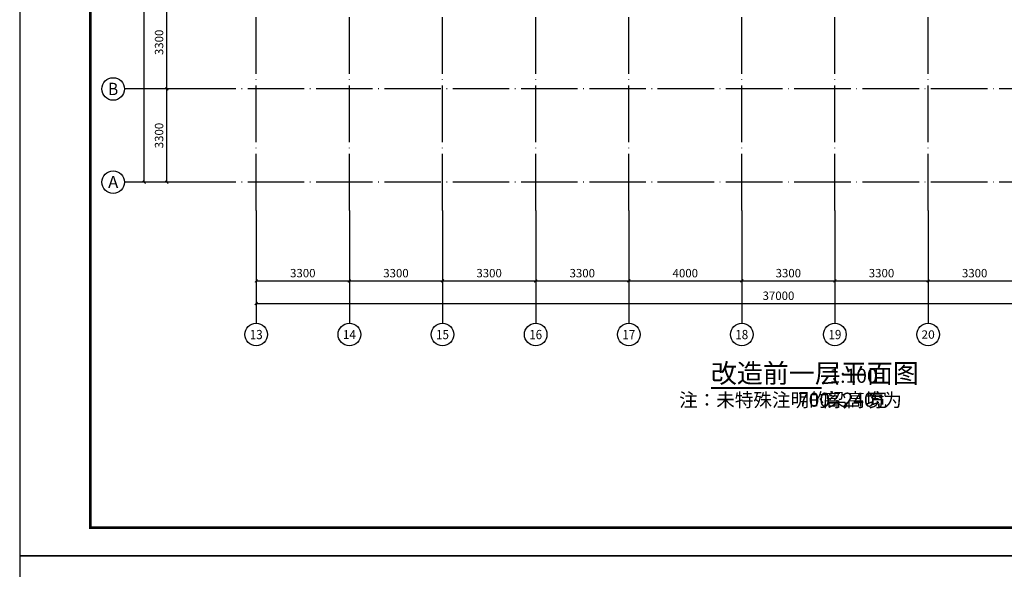
# Model space of a CAD drawing. Extents: x -33255 to 209064, y -181806 to 248694.
# Drawn here: x -33255 to 1624, y 206219 to 225689 of the extents above; entities that cross this region are included whole.
import ezdxf
from ezdxf.enums import TextEntityAlignment as Align

# ---------------------------------------------------------------- set-up
doc = ezdxf.new("R2010")
doc.units = 0
doc.header["$LTSCALE"] = 1000
doc.header["$MEASUREMENT"] = 0
doc.linetypes.add('DOTE', pattern=[2.42, 2, -0.2, 0.02, -0.2])
for name, color, linetype in [('AXIS', 3, 'Continuous'), ('AXIS_TEXT', 7, 'Continuous'), ('DIM_SYMB', 3, 'Continuous'), ('DOTE', 1, 'Continuous'), ('PUB_TEXT', 7, 'Continuous'), ('PUB_TITLE', 4, 'Continuous')]:
    doc.layers.add(name, color=color, linetype=linetype)
doc.styles.add('_TCH_AXIS', font='COMPLEX', dxfattribs={"bigfont": 'GBCBIG'})
doc.styles.add('_TCH_DIM_T3', font='SIMPLEX', dxfattribs={"width": 0.705882, "bigfont": 'GBCBIG'})
doc.styles.add('COMPLEX', font='COMPLEX')
doc.styles.get("Standard").update_dxf_attribs({"font": 'gbenor.shx', "bigfont": 'gbcbig.shx'})
doc.dimstyles.new('_TCH_ARCH&&100', dxfattribs={"dimtxt": 297.5, "dimasz": 100, "dimexe": 250, "dimexo": 300, "dimgap": 126.25, "dimtad": 1, "dimdec": 0, "dimzin": 0, "dimdsep": 46, "dimtxsty": '_TCH_DIM_T3', "dimblk": 'ARCHTICK', "dimcen": 0.09, "dimclrt": 7, "dimazin": 2, "dimtfac": 1, "dimtdec": 0, "dimtix": 1, "dimtmove": 2, "dimatfit": 3, "dimfxl": 0, "dimtolj": 1, "dimtzin": 0, "dimarcsym": 0})

# ---------------------------------------------------------------- blocks, each defined once
blk = doc.blocks.new('_ArchTick')
at = {"color": 0, "linetype": 'ByBlock', "const_width": 0.4}
blk.add_lwpolyline([(-0.5, -0.5), (0.5, 0.5)], dxfattribs=at)
blk = doc.blocks.new('*D182')
at = {"layer": 'AXIS', "color": 0, "lineweight": -2}
for p, q in [((-24876, 218635), (-24876, 216185)), ((-21576, 218635), (-21576, 216185)), ((-24876, 216435), (-21576, 216435))]:
    blk.add_line(p, q, dxfattribs=at)
at = {"layer": 'Defpoints', "color": 0}
for p in [(-24876, 218935), (-21576, 218935), (-21576, 216435)]:
    blk.add_point(p, dxfattribs=at)
at = {"layer": 'AXIS', "color": 0, "lineweight": -2, "xscale": 100, "yscale": 100, "zscale": 100, "rotation": 180}
blk.add_blockref('_ArchTick', (-24876, 216435), dxfattribs=at)
at = {"layer": 'AXIS', "color": 0, "lineweight": -2, "xscale": 100, "yscale": 100, "zscale": 100}
blk.add_blockref('_ArchTick', (-21576, 216435), dxfattribs=at)
at = {"layer": 'AXIS', "color": 7, "insert": (-23226, 216710), "char_height": 297.5, "attachment_point": 5, "style": '_TCH_DIM_T3'}
blk.add_mtext('\\A1;3300', dxfattribs=at)
blk = doc.blocks.new('*D183')
at = {"layer": 'AXIS', "color": 0, "lineweight": -2}
for p, q in [((-21576, 218635), (-21576, 216185)), ((-18276, 218635), (-18276, 216185)), ((-21576, 216435), (-18276, 216435))]:
    blk.add_line(p, q, dxfattribs=at)
at = {"layer": 'Defpoints', "color": 0}
for p in [(-21576, 218935), (-18276, 218935), (-18276, 216435)]:
    blk.add_point(p, dxfattribs=at)
at = {"layer": 'AXIS', "color": 0, "lineweight": -2, "xscale": 100, "yscale": 100, "zscale": 100, "rotation": 180}
blk.add_blockref('_ArchTick', (-21576, 216435), dxfattribs=at)
at = {"layer": 'AXIS', "color": 0, "lineweight": -2, "xscale": 100, "yscale": 100, "zscale": 100}
blk.add_blockref('_ArchTick', (-18276, 216435), dxfattribs=at)
at = {"layer": 'AXIS', "color": 7, "insert": (-19926, 216710), "char_height": 297.5, "attachment_point": 5, "style": '_TCH_DIM_T3'}
blk.add_mtext('\\A1;3300', dxfattribs=at)
blk = doc.blocks.new('*D184')
at = {"layer": 'AXIS', "color": 0, "lineweight": -2}
for p, q in [((-18276, 218635), (-18276, 216185)), ((-14976, 218635), (-14976, 216185)), ((-18276, 216435), (-14976, 216435))]:
    blk.add_line(p, q, dxfattribs=at)
at = {"layer": 'Defpoints', "color": 0}
for p in [(-18276, 218935), (-14976, 218935), (-14976, 216435)]:
    blk.add_point(p, dxfattribs=at)
at = {"layer": 'AXIS', "color": 0, "lineweight": -2, "xscale": 100, "yscale": 100, "zscale": 100, "rotation": 180}
blk.add_blockref('_ArchTick', (-18276, 216435), dxfattribs=at)
at = {"layer": 'AXIS', "color": 0, "lineweight": -2, "xscale": 100, "yscale": 100, "zscale": 100}
blk.add_blockref('_ArchTick', (-14976, 216435), dxfattribs=at)
at = {"layer": 'AXIS', "color": 7, "insert": (-16626, 216710), "char_height": 297.5, "attachment_point": 5, "style": '_TCH_DIM_T3'}
blk.add_mtext('\\A1;3300', dxfattribs=at)
blk = doc.blocks.new('*D185')
at = {"layer": 'AXIS', "color": 0, "lineweight": -2}
for p, q in [((-14976, 218635), (-14976, 216185)), ((-11676, 218635), (-11676, 216185)), ((-14976, 216435), (-11676, 216435))]:
    blk.add_line(p, q, dxfattribs=at)
at = {"layer": 'Defpoints', "color": 0}
for p in [(-14976, 218935), (-11676, 218935), (-11676, 216435)]:
    blk.add_point(p, dxfattribs=at)
at = {"layer": 'AXIS', "color": 0, "lineweight": -2, "xscale": 100, "yscale": 100, "zscale": 100, "rotation": 180}
blk.add_blockref('_ArchTick', (-14976, 216435), dxfattribs=at)
at = {"layer": 'AXIS', "color": 0, "lineweight": -2, "xscale": 100, "yscale": 100, "zscale": 100}
blk.add_blockref('_ArchTick', (-11676, 216435), dxfattribs=at)
at = {"layer": 'AXIS', "color": 7, "insert": (-13326, 216710), "char_height": 297.5, "attachment_point": 5, "style": '_TCH_DIM_T3'}
blk.add_mtext('\\A1;3300', dxfattribs=at)
blk = doc.blocks.new('*D186')
at = {"layer": 'AXIS', "color": 0, "lineweight": -2}
for p, q in [((-11676, 218635), (-11676, 216185)), ((-7676, 218635), (-7676, 216185)), ((-11676, 216435), (-7676, 216435))]:
    blk.add_line(p, q, dxfattribs=at)
at = {"layer": 'Defpoints', "color": 0}
for p in [(-11676, 218935), (-7676, 218935), (-7676, 216435)]:
    blk.add_point(p, dxfattribs=at)
at = {"layer": 'AXIS', "color": 0, "lineweight": -2, "xscale": 100, "yscale": 100, "zscale": 100, "rotation": 180}
blk.add_blockref('_ArchTick', (-11676, 216435), dxfattribs=at)
at = {"layer": 'AXIS', "color": 0, "lineweight": -2, "xscale": 100, "yscale": 100, "zscale": 100}
blk.add_blockref('_ArchTick', (-7676, 216435), dxfattribs=at)
at = {"layer": 'AXIS', "color": 7, "insert": (-9676, 216710), "char_height": 297.5, "attachment_point": 5, "style": '_TCH_DIM_T3'}
blk.add_mtext('\\A1;4000', dxfattribs=at)
blk = doc.blocks.new('*D187')
at = {"layer": 'AXIS', "color": 0, "lineweight": -2}
for p, q in [((-7676, 218635), (-7676, 216185)), ((-4376, 218635), (-4376, 216185)), ((-7676, 216435), (-4376, 216435))]:
    blk.add_line(p, q, dxfattribs=at)
at = {"layer": 'Defpoints', "color": 0}
for p in [(-7676, 218935), (-4376, 218935), (-4376, 216435)]:
    blk.add_point(p, dxfattribs=at)
at = {"layer": 'AXIS', "color": 0, "lineweight": -2, "xscale": 100, "yscale": 100, "zscale": 100, "rotation": 180}
blk.add_blockref('_ArchTick', (-7676, 216435), dxfattribs=at)
at = {"layer": 'AXIS', "color": 0, "lineweight": -2, "xscale": 100, "yscale": 100, "zscale": 100}
blk.add_blockref('_ArchTick', (-4376, 216435), dxfattribs=at)
at = {"layer": 'AXIS', "color": 7, "insert": (-6026, 216710), "char_height": 297.5, "attachment_point": 5, "style": '_TCH_DIM_T3'}
blk.add_mtext('\\A1;3300', dxfattribs=at)
blk = doc.blocks.new('*D188')
at = {"layer": 'AXIS', "color": 0, "lineweight": -2}
for p, q in [((-4376, 218635), (-4376, 216185)), ((-1076, 218635), (-1076, 216185)), ((-4376, 216435), (-1076, 216435))]:
    blk.add_line(p, q, dxfattribs=at)
at = {"layer": 'Defpoints', "color": 0}
for p in [(-4376, 218935), (-1076, 218935), (-1076, 216435)]:
    blk.add_point(p, dxfattribs=at)
at = {"layer": 'AXIS', "color": 0, "lineweight": -2, "xscale": 100, "yscale": 100, "zscale": 100, "rotation": 180}
blk.add_blockref('_ArchTick', (-4376, 216435), dxfattribs=at)
at = {"layer": 'AXIS', "color": 0, "lineweight": -2, "xscale": 100, "yscale": 100, "zscale": 100}
blk.add_blockref('_ArchTick', (-1076, 216435), dxfattribs=at)
at = {"layer": 'AXIS', "color": 7, "insert": (-2726, 216710), "char_height": 297.5, "attachment_point": 5, "style": '_TCH_DIM_T3'}
blk.add_mtext('\\A1;3300', dxfattribs=at)
blk = doc.blocks.new('*D189')
at = {"layer": 'AXIS', "color": 0, "lineweight": -2}
for p, q in [((-1076, 218635), (-1076, 216185)), ((2224, 218635), (2224, 216185)), ((-1076, 216435), (2224, 216435))]:
    blk.add_line(p, q, dxfattribs=at)
at = {"layer": 'Defpoints', "color": 0}
for p in [(-1076, 218935), (2224, 218935), (2224, 216435)]:
    blk.add_point(p, dxfattribs=at)
at = {"layer": 'AXIS', "color": 0, "lineweight": -2, "xscale": 100, "yscale": 100, "zscale": 100, "rotation": 180}
blk.add_blockref('_ArchTick', (-1076, 216435), dxfattribs=at)
at = {"layer": 'AXIS', "color": 0, "lineweight": -2, "xscale": 100, "yscale": 100, "zscale": 100}
blk.add_blockref('_ArchTick', (2224, 216435), dxfattribs=at)
at = {"layer": 'AXIS', "color": 7, "insert": (574, 216710), "char_height": 297.5, "attachment_point": 5, "style": '_TCH_DIM_T3'}
blk.add_mtext('\\A1;3300', dxfattribs=at)
blk = doc.blocks.new('*D207')
at = {"layer": 'AXIS', "color": 0, "lineweight": -2}
for p, q in [((-26632, 223235), (-28293, 223235)), ((-28043, 219935), (-28043, 223235)), ((-26632, 219935), (-28293, 219935))]:
    blk.add_line(p, q, dxfattribs=at)
at = {"layer": 'Defpoints', "color": 0}
for p in [(-28043, 223235), (-26332, 223235), (-26332, 219935)]:
    blk.add_point(p, dxfattribs=at)
at = {"layer": 'AXIS', "color": 0, "lineweight": -2, "xscale": 100, "yscale": 100, "zscale": 100}
for p, rotation in [((-28043, 223235), 90), ((-28043, 219935), 270)]:
    blk.add_blockref('_ArchTick', p, dxfattribs=dict(at, rotation=rotation))
at = {"layer": 'AXIS', "color": 7, "insert": (-28318, 221585), "char_height": 297.5, "attachment_point": 5, "rotation": 90, "style": '_TCH_DIM_T3'}
blk.add_mtext('\\A1;3300', dxfattribs=at)
blk = doc.blocks.new('*D208')
at = {"layer": 'AXIS', "color": 0, "lineweight": -2}
for p, q in [((-26632, 226535), (-28293, 226535)), ((-28043, 223235), (-28043, 226535)), ((-26632, 223235), (-28293, 223235))]:
    blk.add_line(p, q, dxfattribs=at)
at = {"layer": 'Defpoints', "color": 0}
for p in [(-28043, 226535), (-26332, 226535), (-26332, 223235)]:
    blk.add_point(p, dxfattribs=at)
at = {"layer": 'AXIS', "color": 0, "lineweight": -2, "xscale": 100, "yscale": 100, "zscale": 100}
for p, rotation in [((-28043, 226535), 90), ((-28043, 223235), 270)]:
    blk.add_blockref('_ArchTick', p, dxfattribs=dict(at, rotation=rotation))
at = {"layer": 'AXIS', "color": 7, "insert": (-28318, 224885), "char_height": 297.5, "attachment_point": 5, "rotation": 90, "style": '_TCH_DIM_T3'}
blk.add_mtext('\\A1;3300', dxfattribs=at)
blk = doc.blocks.new('*D212')
at = {"layer": 'AXIS', "color": 0, "lineweight": -2}
for p, q in [((-26632, 236435), (-29093, 236435)), ((-28843, 219935), (-28843, 236435)), ((-26632, 219935), (-29093, 219935))]:
    blk.add_line(p, q, dxfattribs=at)
at = {"layer": 'Defpoints', "color": 0}
for p in [(-28843, 236435), (-26332, 236435), (-26332, 219935)]:
    blk.add_point(p, dxfattribs=at)
at = {"layer": 'AXIS', "color": 0, "lineweight": -2, "xscale": 100, "yscale": 100, "zscale": 100}
for p, rotation in [((-28843, 236435), 90), ((-28843, 219935), 270)]:
    blk.add_blockref('_ArchTick', p, dxfattribs=dict(at, rotation=rotation))
at = {"layer": 'AXIS', "color": 7, "insert": (-29118, 228185), "char_height": 297.5, "attachment_point": 5, "rotation": 90, "style": '_TCH_DIM_T3'}
blk.add_mtext('\\A1;16500', dxfattribs=at)
blk = doc.blocks.new('*D221')
at = {"layer": 'AXIS', "color": 0, "lineweight": -2}
for p, q in [((-24876, 218635), (-24876, 215385)), ((12124, 218635), (12124, 215385)), ((-24876, 215635), (12124, 215635))]:
    blk.add_line(p, q, dxfattribs=at)
at = {"layer": 'Defpoints', "color": 0}
for p in [(-24876, 218935), (12124, 218935), (12124, 215635)]:
    blk.add_point(p, dxfattribs=at)
at = {"layer": 'AXIS', "color": 0, "lineweight": -2, "xscale": 100, "yscale": 100, "zscale": 100, "rotation": 180}
blk.add_blockref('_ArchTick', (-24876, 215635), dxfattribs=at)
at = {"layer": 'AXIS', "color": 0, "lineweight": -2, "xscale": 100, "yscale": 100, "zscale": 100}
blk.add_blockref('_ArchTick', (12124, 215635), dxfattribs=at)
at = {"layer": 'AXIS', "color": 7, "insert": (-6376, 215910), "char_height": 297.5, "attachment_point": 5, "style": '_TCH_DIM_T3'}
blk.add_mtext('\\A1;37000', dxfattribs=at)
blk = doc.blocks.new('_AXISO')
blk.add_circle((0, 0), 0.5)
at = {"layer": 'AXIS_TEXT', "style": 'COMPLEX', "width": 1.041667}
blk.add_attdef('A', text='', height=0.56, dxfattribs=at).set_placement((-0.25, -0.28), (0.25, -0.28), align=Align.FIT)

msp = doc.modelspace()

# ---------------------------------------------------------------- linework, layer by layer
at = {"layer": 'AXIS'}
for p, q in [((-26332.1, 223234.7), (-29542.5, 223234.7)), ((-26332.1, 219934.7), (-29542.5, 219934.7)), ((-24875.9, 218934.7), (-24875.9, 214934.7)), ((-21575.9, 218934.7), (-21575.9, 214934.7)), ((-18275.9, 218934.7), (-18275.9, 214934.7)), ((-14975.9, 218934.7), (-14975.9, 214934.7)), ((-11675.9, 218934.7), (-11675.9, 214934.7)), ((-7675.9, 218934.7), (-7675.9, 214934.7)), ((-4375.9, 218934.7), (-4375.9, 214934.7)), ((-1075.9, 218934.7), (-1075.9, 214934.7))]:
    msp.add_line(p, q, dxfattribs=at)
at = {"layer": 'DIM_SYMB', "const_width": 70}
msp.add_lwpolyline([(-8771.7, 212640.2), (-4848.7, 212640.2)], dxfattribs=at)
at = {"layer": 'DOTE', "linetype": 'DOTE'}
for p, q in [((-24875.9, 218934.7), (-24875.9, 239934.7)), ((-21575.9, 218934.7), (-21575.9, 239934.7)), ((-18275.9, 218934.7), (-18275.9, 239934.7)), ((-14975.9, 218934.7), (-14975.9, 239934.7)), ((-11675.9, 218934.7), (-11675.9, 239934.7)), ((-7675.9, 218934.7), (-7675.9, 239934.7)), ((-4375.9, 218934.7), (-4375.9, 239934.7)), ((-1075.9, 218934.7), (-1075.9, 239934.7)), ((13124.1, 223234.7), (-26332.1, 223234.7)), ((13124.1, 219934.7), (-26332.1, 219934.7))]:
    msp.add_line(p, q, dxfattribs=at)
at = {"layer": 'PUB_TITLE'}
for points in [[(-33255, 206693.6), (26145, 206693.6), (26145, 248693.6), (-33255, 248693.6)], [(-33255, 164693.6), (26145, 164693.6), (26145, 206693.6), (-33255, 206693.6)]]:
    msp.add_lwpolyline(points, close=True, dxfattribs=at)
at = {"layer": 'PUB_TITLE', "const_width": 100}
msp.add_lwpolyline([(-30755, 207693.6), (25145, 207693.6), (25145, 247693.6), (-30755, 247693.6)], close=True, dxfattribs=at)

# ---------------------------------------------------------------- block references
at = {"layer": 'AXIS'}
ref = msp.add_blockref('_AXISO', (-29942.5, 223234.7), dxfattribs=dict(at, xscale=800, yscale=800, zscale=800))
ref.add_attrib('A', 'B', dxfattribs={"layer": 'AXIS_TEXT', "height": 435.3, "style": '_TCH_AXIS'}).set_placement((-30118.7, 223017.1), (-29766.4, 223017.1), align=Align.FIT)
ref = msp.add_blockref('_AXISO', (-29942.5, 219934.7), dxfattribs=dict(at, xscale=800, yscale=800, zscale=800))
ref.add_attrib('A', 'A', dxfattribs={"layer": 'AXIS_TEXT', "height": 425.2, "style": '_TCH_AXIS'}).set_placement((-30124.8, 219722.1), (-29760.3, 219722.1), align=Align.FIT)
ref = msp.add_blockref('_AXISO', (-24875.9, 214534.7), dxfattribs=dict(at, xscale=800, yscale=800, zscale=800))
ref.add_attrib('A', '13', dxfattribs={"layer": 'AXIS_TEXT', "height": 328.45, "style": '_TCH_AXIS'}).set_placement((-25102.7, 214370.5), (-24649.1, 214370.5), align=Align.FIT)
ref = msp.add_blockref('_AXISO', (-21575.9, 214534.7), dxfattribs=dict(at, xscale=800, yscale=800, zscale=800))
ref.add_attrib('A', '14', dxfattribs={"layer": 'AXIS_TEXT', "height": 314.07, "style": '_TCH_AXIS'}).set_placement((-21807.7, 214377.7), (-21344.1, 214377.7), align=Align.FIT)
ref = msp.add_blockref('_AXISO', (-18275.9, 214534.7), dxfattribs=dict(at, xscale=800, yscale=800, zscale=800))
ref.add_attrib('A', '15', dxfattribs={"layer": 'AXIS_TEXT', "height": 328.45, "style": '_TCH_AXIS'}).set_placement((-18502.7, 214370.5), (-18049.1, 214370.5), align=Align.FIT)
ref = msp.add_blockref('_AXISO', (-14975.9, 214534.7), dxfattribs=dict(at, xscale=800, yscale=800, zscale=800))
ref.add_attrib('A', '16', dxfattribs={"layer": 'AXIS_TEXT', "height": 328.45, "style": '_TCH_AXIS'}).set_placement((-15202.7, 214370.5), (-14749.1, 214370.5), align=Align.FIT)
ref = msp.add_blockref('_AXISO', (-11675.9, 214534.7), dxfattribs=dict(at, xscale=800, yscale=800, zscale=800))
ref.add_attrib('A', '17', dxfattribs={"layer": 'AXIS_TEXT', "height": 328.45, "style": '_TCH_AXIS'}).set_placement((-11902.7, 214370.5), (-11449.1, 214370.5), align=Align.FIT)
ref = msp.add_blockref('_AXISO', (-7675.9, 214534.7), dxfattribs=dict(at, xscale=800, yscale=800, zscale=800))
ref.add_attrib('A', '18', dxfattribs={"layer": 'AXIS_TEXT', "height": 328.45, "style": '_TCH_AXIS'}).set_placement((-7902.7, 214370.5), (-7449.1, 214370.5), align=Align.FIT)
ref = msp.add_blockref('_AXISO', (-4375.9, 214534.7), dxfattribs=dict(at, xscale=800, yscale=800, zscale=800))
ref.add_attrib('A', '19', dxfattribs={"layer": 'AXIS_TEXT', "height": 328.45, "style": '_TCH_AXIS'}).set_placement((-4602.7, 214370.5), (-4149.1, 214370.5), align=Align.FIT)
ref = msp.add_blockref('_AXISO', (-1075.9, 214534.7), dxfattribs=dict(at, xscale=800, yscale=800, zscale=800))
ref.add_attrib('A', '20', dxfattribs={"layer": 'AXIS_TEXT', "height": 294.28, "style": '_TCH_AXIS'}).set_placement((-1314.1, 214387.6), (-837.7, 214387.6), align=Align.FIT)

# ---------------------------------------------------------------- texts
at = {"layer": 'PUB_TEXT'}
for s, height, p in [('改造前一层平面图', 675.18, (-8771.7, 212824.9)), ('1:100', 500, (-4568.7, 212824.9)), ('注：未特殊注明的梁高均为', 482.27, (-9896.6, 211976.8)), ('700', 500, (-5683.9, 211976.8)), ('高，', 482.27, (-4808.9, 211976.8)), ('240', 500, (-4106.7, 211976.8)), ('宽', 482.3, (-3190.1, 211976.8))]:
    msp.add_text(s, height=height, dxfattribs=at).set_placement(p)

# ---------------------------------------------------------------- dimensions: what is measured, and where the dimension line sits
at = {"layer": 'AXIS'}
for p1, p2, distance, picture, middle in [((-26332.1, 219934.7), (-26332.1, 236434.7), 2510.4, '*D212', (-29117.5, 228184.7)), ((-26332.1, 223234.7), (-26332.1, 226534.7), 1710.4, '*D208', (-28317.5, 224884.7)), ((-26332.1, 219934.7), (-26332.1, 223234.7), 1710.4, '*D207', (-28317.5, 221584.7)), ((-24875.9, 218934.7), (-21575.9, 218934.7), -2500, '*D182', (-23225.9, 216709.7)), ((-24875.9, 218934.7), (12124.1, 218934.7), -3300, '*D221', (-6375.9, 215909.7)), ((-21575.9, 218934.7), (-18275.9, 218934.7), -2500, '*D183', (-19925.9, 216709.7)), ((-18275.9, 218934.7), (-14975.9, 218934.7), -2500, '*D184', (-16625.9, 216709.7)), ((-14975.9, 218934.7), (-11675.9, 218934.7), -2500, '*D185', (-13325.9, 216709.7)), ((-11675.9, 218934.7), (-7675.9, 218934.7), -2500, '*D186', (-9675.9, 216709.7)), ((-7675.9, 218934.7), (-4375.9, 218934.7), -2500, '*D187', (-6025.9, 216709.7)), ((-4375.9, 218934.7), (-1075.9, 218934.7), -2500, '*D188', (-2725.9, 216709.7)), ((-1075.9, 218934.7), (2224.1, 218934.7), -2500, '*D189', (574.1, 216709.7))]:
    dim = msp.add_aligned_dim(p1=p1, p2=p2, distance=distance, dimstyle='_TCH_ARCH&&100', dxfattribs=at)
    dim.commit()
    dim.dimension.update_dxf_attribs({"geometry": picture, "text_midpoint": middle})

doc.saveas('drawing.dxf')
